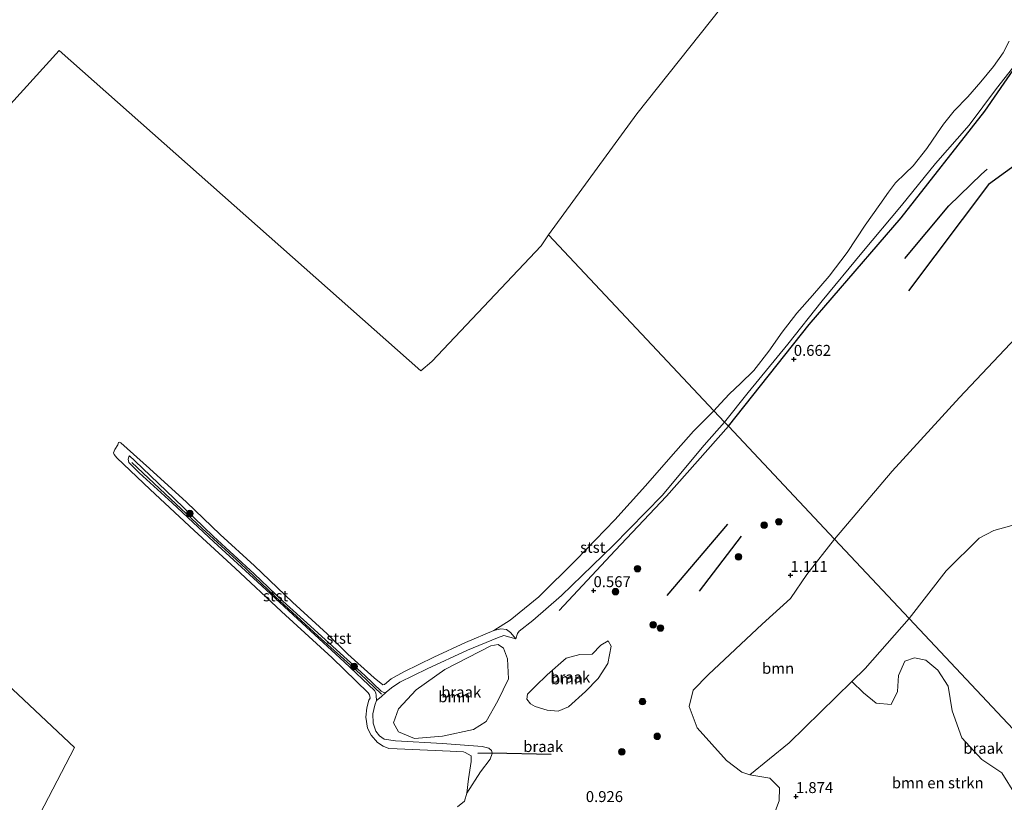
# Model space of a CAD drawing. Units: metres. Extents: x 80000 to 90005, y 406248 to 412503.
# Drawn here: x 85223 to 85448, y 408699 to 408878 of the extents above; entities that cross this region are included whole.
import ezdxf
from ezdxf.enums import TextEntityAlignment as Align

# ---------------------------------------------------------------- set-up
doc = ezdxf.new("R2010")
doc.units = ezdxf.units.M
doc.layers.get('0').update_dxf_attribs({"lineweight": 25})
for name, color, linetype in [('B-ME-GR-BOMENRIJ-L-B1', 10, 'Continuous'), ('B-ME-GW-HOOGTEPUNT-S-B1', 10, 'Continuous'), ('B-ME-VV-KRIBBEN-L-B1', 10, 'Continuous')]:
    doc.layers.add(name, color=color, linetype=linetype)
for name, color, linetype, lineweight in [('B-ME-GR-BOMENSTRUIKEN-GV-B6', 93, 'Continuous', 18), ('B-ME-GR-BOOM-GV-B6', 93, 'Continuous', 18), ('B-ME-GR-BOOM-S-B1', 93, 'Continuous', 18), ('B-ME-GW-KRUINLIJN-L-B1', 93, 'Continuous', 18), ('B-ME-GW-TEENLIJN-L-B1', 93, 'Continuous', 18), ('B-ME-IE-GRONDWERKLIJN-GROND_NIETINGERICHT-GV-B6', 253, 'Continuous', 18), ('B-ME-IE-HULPGEOMETRIE-L-B1', 53, 'Continuous', 18), ('B-ME-OB-BEKLEDING-GV-B6', 253, 'Continuous', 18), ('B-ME-OB-WATERLIJN-L-B1', 133, 'OB-WATERLIJN', 18), ('B-ME-OG-WATER-GV-B6', 153, 'Continuous', 18)]:
    doc.layers.add(name, color=color, linetype=linetype, lineweight=lineweight)
doc.styles.add('NLCS-ISO', font='NLCS-ISO.TTF')
doc.linetypes.add('OB-WATERLIJN', pattern='A,10,[32,NLCS.SHX,S=2,R=0,X=0,Y=0],-12', length=22)

# ---------------------------------------------------------------- blocks, each defined once
blk = doc.blocks.new('hoogtepunt')
for p, q in [((-0.5, 0), (0.5, 0)), ((0, 0.5), (0, -0.5))]:
    blk.add_line(p, q)
blk = doc.blocks.new('boom')
h = blk.add_hatch(color=256)
edge = h.paths.add_edge_path()
edge.add_arc((0, 0), 0.75, 0, 360)
blk.add_circle((0, 0), 0.75)

msp = doc.modelspace()

# ---------------------------------------------------------------- linework, layer by layer
at = {"layer": 'B-ME-GR-BOMENRIJ-L-B1'}
for p, q in [((85385.033, 408762.245, 0.918), (85371.122, 408745.868, 0.898)), ((85378.629, 408746.856, 1.063), (85388.236, 408759.466, 0.986))]:
    msp.add_line(p, q, dxfattribs=at)
for points in [[(85385.211, 408784.614, 0.401), (85403.704, 408807.945, 0.433), (85424.748, 408832.343, 0.409), (85443.905, 408856.772, 0.63), (85454.153, 408871.557, 0.492), (85464.727, 408885.01, 0.591), (85474.631, 408899.806, 0.662), (85484.956, 408916.826, 0.461)], [(85452.499, 408845.579, 0.936), (85444.774, 408839.955, 0.961), (85426.449, 408815.617, 0.94)], [(85425.615, 408823.004, 0.739), (85435.631, 408835.116, 0.62), (85443.12, 408842.295, 0.606), (85444.429, 408843.506, 0.708)], [(85385.211, 408784.614, 0.401), (85371.076, 408768.664, 0.623), (85359.297, 408756.213, 0.611), (85346.498, 408742.443, 0.611)], [(85327.841, 408709.82, 0.203), (85331.122, 408709.869, 0.558), (85344.63, 408709.577, 0.534)]]:
    msp.add_polyline3d(points, dxfattribs=at)
at = {"layer": 'B-ME-GR-BOMENSTRUIKEN-GV-B6'}
msp.add_polyline3d([(85394.301, 408692.251, 1.798), (85396.818, 408698.885, 1.745), (85396.884, 408701.833, 1.733), (85394.657, 408704.044, 1.717), (85390.129, 408704.813, 1.777), (85399.082, 408712.179, 1.895), (85413.436, 408726.176, 1.612), (85416.13, 408723.584, 1.576), (85419.064, 408721.239, 1.572), (85422.465, 408720.951, 1.564), (85423.917, 408723.944, 1.543), (85424.174, 408727.613, 1.539), (85425.554, 408730.831, 1.556), (85427.807, 408731.587, 1.531), (85430.397, 408731.123, 1.491), (85433.117, 408728.777, 1.612), (85435.532, 408725.11, 1.749), (85436.427, 408719.465, 1.794), (85438.632, 408713.317, 1.786), (85443.238, 408708.379, 1.786), (85447.784, 408705.273, 1.713), (85450.924, 408700.276, 1.838)], dxfattribs=at)
at = {"layer": 'B-ME-GR-BOOM-GV-B6'}
for points in [[(85409.471, 408758.803, 1.126), (85422.655, 408774.36, 1.066), (85438.121, 408791.193, 0.978), (85451.018, 408804.855, 0.968)], [(85451.471, 408762.324, 1.548), (85445.937, 408760.742, 1.474), (85442.612, 408759.021, 1.555), (85435.06, 408751.498, 1.566), (85426.591, 408740.59, 1.559), (85409.471, 408758.803, 1.126)], [(85409.471, 408758.803, 1.126), (85426.591, 408740.59, 1.559), (85416.522, 408729.185, 1.551), (85413.436, 408726.176, 1.612), (85399.082, 408712.179, 1.895), (85390.129, 408704.813, 1.777), (85388.285, 408705.462, 1.644), (85384.761, 408708.11, 1.495), (85378.044, 408715.624, 1.293), (85376.262, 408720.479, 1.237), (85377.119, 408724.219, 1.237), (85380.642, 408727.79, 1.249), (85392.966, 408739.342, 1.277), (85399.439, 408745.18, 1.358), (85403.174, 408750.677, 1.418), (85409.471, 408758.803, 1.126)], [(85308.562, 408716.74, 0.861), (85309.707, 408719.942, 0.869), (85313.76, 408724.265, 0.893), (85320.316, 408728.935, 0.918), (85330.861, 408734.352, 0.861), (85332.537, 408734.708, 0.893), (85333.704, 408733.861, 0.813), (85334.682, 408731.429, 0.716), (85334.849, 408726.8, 0.696), (85332.426, 408721.782, 0.684), (85329.751, 408717.042, 0.55), (85326.888, 408715.244, 0.563), (85319.793, 408713.7, 0.587), (85313.373, 408713.141, 0.651), (85309.667, 408714.698, 0.708), (85308.562, 408716.74, 0.861)], [(85343.736, 408727.752, 0.623), (85348.09, 408731.576, 0.659), (85351.194, 408732.399, 0.881), (85353.989, 408732.472, 0.914), (85356.025, 408734.496, 0.934), (85357.687, 408735.492, 0.926), (85358.38, 408734.266, 0.93), (85357.644, 408730.362, 0.954), (85355.38, 408726.889, 0.898), (85352.514, 408723.903, 0.902), (85348.637, 408720.42, 0.877), (85346.256, 408719.441, 0.853), (85343.733, 408719.651, 0.833), (85340.951, 408720.454, 0.797), (85339.907, 408721.063, 0.789), (85339.077, 408722.194, 0.777), (85339.209, 408723.309, 0.768), (85341.034, 408725.134, 0.784), (85343.736, 408727.752, 0.623)]]:
    msp.add_polyline3d(points, dxfattribs=at)
at = {"layer": 'B-ME-GW-KRUINLIJN-L-B1'}
msp.add_polyline3d([(85336.522, 408735.966, 0.32), (85333.826, 408736.749, 0.446), (85332.337, 408736.165, 0.478), (85325.508, 408733.371, 0.555), (85316.274, 408729.092, 0.7), (85309.983, 408726.039, 0.845), (85308.083, 408724.724, 0.914), (85306.905, 408723.762, 0.886), (85306.378, 408723.71, 0.853), (85305.736, 408724.009, 0.829), (85301.989, 408727.573, 0.849), (85295.533, 408733.43, 0.893), (85289.535, 408738.888, 0.926), (85283.251, 408744.604, 0.962), (85276.692, 408750.836, 0.817), (85267.353, 408759.402, 0.801), (85258.323, 408768.087, 0.615), (85249.343, 408776.731, 0.659), (85248.145, 408777.853, 0.546), (85247.956, 408777.648, 0.514), (85247.815, 408777.084, 0.542), (85247.993, 408776.359, 0.728), (85250.302, 408773.959, 0.692), (85257.916, 408767.106, 0.688), (85267.422, 408758.149, 0.76), (85277.426, 408748.994, 0.865), (85288.606, 408738.675, 0.886), (85297.26, 408730.744, 0.886), (85304.22, 408724.114, 0.837), (85304.514, 408723.648, 0.893), (85304.577, 408722.992, 0.914), (85304.628, 408721.877, 0.857), (85304.304, 408720.759, 0.805), (85303.852, 408718.811, 0.784), (85303.921, 408716.704, 0.716), (85304.489, 408714.845, 0.671), (85305.372, 408713.787, 0.664), (85306.438, 408712.988, 0.68), (85308.984, 408712.66, 0.805), (85319.744, 408712.043, 0.704), (85328.864, 408711.29, 0.647), (85330.384, 408710.952, 0.651), (85330.998, 408710.416, 0.599), (85331.122, 408709.869, 0.558), (85331.159, 408709.708, 0.546), (85330.651, 408708.428, 0.522), (85328.433, 408705.536, 0.353), (85325.324, 408700.61, 0.026)], dxfattribs=at)
at = {"layer": 'B-ME-GW-TEENLIJN-L-B1'}
msp.add_polyline3d([(85331.536, 408737.866, 0.026), (85333.086, 408738.226, 0.139), (85334.405, 408738.125, 0.167), (85335.298, 408737.457, 0.228), (85336.522, 408735.966, 0.32)], dxfattribs=at)
at = {"layer": 'B-ME-IE-GRONDWERKLIJN-GROND_NIETINGERICHT-GV-B6'}
for points in [[(85384.339, 408785.542, 0.5), (85389.751, 408792.322, 0.549), (85398.84, 408803.452, 0.662), (85406.685, 408813.344, 0.56), (85415.757, 408824.308, 0.514), (85424.795, 408835.163, 0.482), (85432.631, 408844.777, 0.458), (85440.318, 408853.574, 0.521), (85446.538, 408861.954, 0.521), (85453.894, 408871.247, 0.493)], [(85451.018, 408804.855, 0.968), (85438.121, 408791.193, 0.978), (85422.655, 408774.36, 1.066), (85409.471, 408758.803, 1.126), (85385.211, 408784.614, 0.401), (85384.339, 408785.542, 0.5)], [(85323.179, 408697.481, 0.026), (85324.823, 408698.809, 0.026), (85325.324, 408700.61, 0.026), (85328.433, 408705.536, 0.353), (85330.651, 408708.428, 0.522), (85331.159, 408709.708, 0.546), (85331.122, 408709.869, 0.558), (85330.998, 408710.416, 0.599), (85330.384, 408710.952, 0.651), (85328.864, 408711.29, 0.647), (85319.744, 408712.043, 0.704), (85308.984, 408712.66, 0.805), (85306.438, 408712.988, 0.68), (85305.372, 408713.787, 0.664), (85304.489, 408714.845, 0.671), (85303.921, 408716.704, 0.716), (85303.852, 408718.811, 0.784), (85304.304, 408720.759, 0.805), (85304.628, 408721.877, 0.857), (85305.726, 408722.676, 0.861), (85306.905, 408723.762, 0.886), (85308.083, 408724.724, 0.914), (85309.983, 408726.039, 0.845), (85316.274, 408729.092, 0.7), (85325.508, 408733.371, 0.555), (85332.337, 408736.165, 0.478), (85333.826, 408736.749, 0.446), (85336.522, 408735.966, 0.32), (85336.932, 408737.198, 0.413), (85337.339, 408737.697, 0.437), (85340.462, 408740.138, 0.651), (85347.031, 408745.878, 0.668), (85358.838, 408757.315, 0.671), (85370.06, 408768.773, 0.595), (85379.67, 408780.273, 0.643), (85384.339, 408785.542, 0.5), (85385.211, 408784.614, 0.401), (85409.471, 408758.803, 1.126), (85403.174, 408750.677, 1.418), (85399.439, 408745.18, 1.358), (85392.966, 408739.342, 1.277)], [(85475.761, 408688.276, 1.478), (85447.92, 408717.897, 1.467), (85426.591, 408740.59, 1.559), (85435.06, 408751.498, 1.566), (85442.612, 408759.021, 1.555), (85445.937, 408760.742, 1.474), (85451.471, 408762.324, 1.548)], [(85450.924, 408700.276, 1.838), (85447.784, 408705.273, 1.713), (85443.238, 408708.379, 1.786), (85438.632, 408713.317, 1.786), (85436.427, 408719.465, 1.794), (85435.532, 408725.11, 1.749), (85433.117, 408728.777, 1.612), (85430.397, 408731.123, 1.491), (85427.807, 408731.587, 1.531), (85425.554, 408730.831, 1.556), (85424.174, 408727.613, 1.539), (85423.917, 408723.944, 1.543), (85422.465, 408720.951, 1.564), (85419.064, 408721.239, 1.572), (85416.13, 408723.584, 1.576), (85413.436, 408726.176, 1.612), (85416.522, 408729.185, 1.551), (85426.591, 408740.59, 1.559)], [(85426.591, 408740.59, 1.559), (85447.92, 408717.897, 1.467), (85475.761, 408688.276, 1.478)], [(85392.966, 408739.342, 1.277), (85380.642, 408727.79, 1.249), (85377.119, 408724.219, 1.237), (85376.262, 408720.479, 1.237), (85378.044, 408715.624, 1.293), (85384.761, 408708.11, 1.495), (85388.285, 408705.462, 1.644), (85390.129, 408704.813, 1.777), (85394.657, 408704.044, 1.717), (85396.884, 408701.833, 1.733), (85396.818, 408698.885, 1.745), (85394.301, 408692.251, 1.798)], [(85333.704, 408733.861, 0.813), (85332.537, 408734.708, 0.893), (85330.861, 408734.352, 0.861), (85320.316, 408728.935, 0.918), (85313.76, 408724.265, 0.893), (85309.707, 408719.942, 0.869), (85308.562, 408716.74, 0.861), (85309.667, 408714.698, 0.708), (85313.373, 408713.141, 0.651), (85319.793, 408713.7, 0.587), (85326.888, 408715.244, 0.563), (85329.751, 408717.042, 0.55), (85332.426, 408721.782, 0.684), (85334.849, 408726.8, 0.696), (85334.682, 408731.429, 0.716), (85333.704, 408733.861, 0.813)], [(85357.687, 408735.492, 0.926), (85356.025, 408734.496, 0.934), (85353.989, 408732.472, 0.914), (85351.194, 408732.399, 0.881), (85348.09, 408731.576, 0.659), (85343.736, 408727.752, 0.623), (85341.034, 408725.134, 0.784), (85339.209, 408723.309, 0.768), (85339.077, 408722.194, 0.777), (85339.907, 408721.063, 0.789), (85340.951, 408720.454, 0.797), (85343.733, 408719.651, 0.833), (85346.256, 408719.441, 0.853), (85348.637, 408720.42, 0.877), (85352.514, 408723.903, 0.902), (85355.38, 408726.889, 0.898), (85357.644, 408730.362, 0.954), (85358.38, 408734.266, 0.93), (85357.687, 408735.492, 0.926)]]:
    msp.add_polyline3d(points, dxfattribs=at)
at = {"layer": 'B-ME-IE-HULPGEOMETRIE-L-B1'}
for points in [[(85543.541, 409134.223, 0.011), (85513.726, 409071.738, 0.011), (85443.991, 408965.792, 0.011), (85417.492, 408923.179, 0.011), (85364.278, 408856.132, 0.011), (85344.046, 408828.411, 0.011)], [(85344.046, 408828.411, 0.011), (85342.317, 408825.927, 0.014), (85317.307, 408799.465, 0.014), (85314.847, 408797.32, 0.014), (85232.06, 408870.629, 0.014), (85155.491, 408786.324, 0.014), (85235.518, 408711.108, 0.014), (85225.623, 408692.025, 0.014), (85227.197, 408676.539, 0.014), (85148.313, 408590.967, 0.014), (85105.682, 408555.901, 0.014), (85090.336, 408548.079, 0.014)], [(85547.588, 408611.857, 4.182), (85544.683, 408614.948, 4.094), (85542.357, 408617.423, 4.316), (85519.994, 408641.215, 4.354), (85500.681, 408661.763, 4.087), (85499.593, 408662.921, 4.713), (85498.403, 408664.187, 4.84), (85497.372, 408665.284, 4.738), (85495.139, 408667.659, 4.034), (85486.286, 408677.078, 1.692), (85475.761, 408688.276, 1.478), (85447.92, 408717.897, 1.467), (85426.591, 408740.59, 1.559), (85409.471, 408758.803, 1.126), (85385.211, 408784.614, 0.401), (85384.339, 408785.542, 0.5), (85381.859, 408788.181, 0.025), (85344.046, 408828.411, 0.011)]]:
    msp.add_polyline3d(points, dxfattribs=at)
at = {"layer": 'B-ME-OB-BEKLEDING-GV-B6'}
for points in [[(85381.859, 408788.181, 0.025), (85383.388, 408789.859, 0.025), (85385.427, 408792.018, 0.025), (85387.997, 408794.404, 0.025), (85391.041, 408797.424, 0.025), (85394.497, 408801.797, 0.025), (85397.487, 408806.175, 0.025), (85400.903, 408810.535, 0.025), (85404.475, 408814.544, 0.025), (85408.301, 408819.018, 0.025), (85412.413, 408824.374, 0.025), (85416.493, 408830.656, 0.025), (85419.851, 408835.361, 0.025), (85421.879, 408838.179, 0.025), (85423.454, 408840.364, 0.025), (85425.63, 408842.511, 0.025), (85427.5, 408844.264, 0.025), (85430.623, 408848.212, 0.025), (85433.042, 408851.755, 0.025), (85434.448, 408853.796, 0.025), (85436.859, 408856.853, 0.025), (85440.001, 408860.067, 0.025), (85442.969, 408863.446, 0.025), (85445.866, 408866.988, 0.025), (85448.076, 408870.069, 0.025), (85449.435, 408872.741, 0.025)], [(85453.894, 408871.247, 0.493), (85446.538, 408861.954, 0.521), (85440.318, 408853.574, 0.521), (85432.631, 408844.777, 0.458), (85424.795, 408835.163, 0.482), (85415.757, 408824.308, 0.514), (85406.685, 408813.344, 0.56), (85398.84, 408803.452, 0.662), (85389.751, 408792.322, 0.549), (85384.339, 408785.542, 0.5), (85381.859, 408788.181, 0.025)], [(85381.859, 408788.181, 0.025), (85384.339, 408785.542, 0.5), (85379.67, 408780.273, 0.643), (85370.06, 408768.773, 0.595), (85358.838, 408757.315, 0.671), (85347.031, 408745.878, 0.668), (85340.462, 408740.138, 0.651), (85337.339, 408737.697, 0.437), (85336.932, 408737.198, 0.413), (85336.522, 408735.966, 0.32), (85335.298, 408737.457, 0.228), (85334.405, 408738.125, 0.167), (85333.086, 408738.226, 0.139), (85331.536, 408737.866, 0.026), (85335.289, 408740.273, 0.026), (85341.789, 408745.622, 0.026), (85350.365, 408754.084, 0.026), (85359.244, 408763.225, 0.026), (85366.225, 408770.98, 0.026), (85372.008, 408777.604, 0.026), (85377.218, 408783.519, 0.026), (85381.859, 408788.181, 0.025)], [(85336.522, 408735.966, 0.32), (85333.826, 408736.749, 0.446), (85332.337, 408736.165, 0.478), (85325.508, 408733.371, 0.555), (85316.274, 408729.092, 0.7), (85309.983, 408726.039, 0.845), (85308.083, 408724.724, 0.914), (85306.905, 408723.762, 0.886), (85306.378, 408723.71, 0.853), (85305.736, 408724.009, 0.829), (85301.989, 408727.573, 0.849), (85295.533, 408733.43, 0.893), (85289.535, 408738.888, 0.926), (85283.251, 408744.604, 0.962), (85276.692, 408750.836, 0.817), (85267.353, 408759.402, 0.801), (85258.323, 408768.087, 0.615), (85249.343, 408776.731, 0.659), (85248.145, 408777.853, 0.546), (85247.956, 408777.648, 0.514), (85247.815, 408777.084, 0.542), (85247.993, 408776.359, 0.728), (85250.302, 408773.959, 0.692), (85257.916, 408767.106, 0.688), (85267.422, 408758.149, 0.76), (85277.426, 408748.994, 0.865), (85288.606, 408738.675, 0.886), (85297.26, 408730.744, 0.886), (85304.22, 408724.114, 0.837), (85304.514, 408723.648, 0.893), (85304.577, 408722.992, 0.914), (85304.628, 408721.877, 0.857), (85304.304, 408720.759, 0.805), (85303.852, 408718.811, 0.784), (85303.921, 408716.704, 0.716), (85304.489, 408714.845, 0.671), (85305.372, 408713.787, 0.664), (85306.438, 408712.988, 0.68), (85308.984, 408712.66, 0.805), (85319.744, 408712.043, 0.704), (85328.864, 408711.29, 0.647), (85330.384, 408710.952, 0.651), (85330.998, 408710.416, 0.599), (85331.122, 408709.869, 0.558), (85331.159, 408709.708, 0.546), (85330.651, 408708.428, 0.522), (85328.433, 408705.536, 0.353), (85325.324, 408700.61, 0.026), (85325.754, 408703.96, 0.026), (85326.34, 408707.911, 0.026), (85326.309, 408709.228, 0.026), (85324.986, 408709.918, 0.026), (85324.544, 408710.117, 0.026), (85321.531, 408710.294, 0.026), (85309.369, 408710.812, 0.026), (85307.509, 408710.87, 0.026), (85306.16, 408711.386, 0.026), (85304.922, 408712.262, 0.026), (85303.477, 408713.911, 0.026), (85302.618, 408715.491, 0.026), (85302.226, 408718.025, 0.026), (85302.471, 408720.199, 0.026), (85302.893, 408721.931, 0.026), (85303.194, 408722.412, 0.026), (85303.111, 408722.783, 0.026), (85303.07, 408723.127, 0.026), (85302.726, 408723.629, 0.026), (85294.48, 408731.61, 0.026), (85282.945, 408742.201, 0.026), (85272.318, 408752.137, 0.026), (85262.933, 408760.799, 0.026), (85252.837, 408770.171, 0.026), (85245.21, 408777.416, 0.026), (85244.585, 408778.175, 0.026), (85244.447, 408778.511, 0.026), (85244.582, 408778.892, 0.026), (85244.775, 408779.311, 0.026), (85245.43, 408780.365, 0.026), (85245.595, 408780.896, 0.026), (85245.837, 408780.952, 0.026), (85246.176, 408780.833, 0.026), (85252.732, 408774.957, 0.026), (85261.158, 408767.234, 0.026), (85268.886, 408759.857, 0.026), (85276.743, 408752.645, 0.026), (85285.457, 408744.361, 0.026), (85293.379, 408737.15, 0.026), (85298.116, 408732.49, 0.026), (85304.146, 408727.051, 0.026), (85306.12, 408725.411, 0.026), (85306.49, 408725.488, 0.026), (85308.03, 408726.779, 0.026), (85310.954, 408728.424, 0.026), (85317.772, 408731.795, 0.026), (85325.011, 408735.102, 0.026), (85331.536, 408737.866, 0.026), (85333.086, 408738.226, 0.139), (85334.405, 408738.125, 0.167), (85335.298, 408737.457, 0.228), (85336.522, 408735.966, 0.32)], [(85306.905, 408723.762, 0.886), (85305.726, 408722.676, 0.861), (85304.628, 408721.877, 0.857), (85304.577, 408722.992, 0.914), (85304.514, 408723.648, 0.893), (85304.22, 408724.114, 0.837), (85297.26, 408730.744, 0.886), (85288.606, 408738.675, 0.886), (85277.426, 408748.994, 0.865), (85267.422, 408758.149, 0.76), (85257.916, 408767.106, 0.688), (85250.302, 408773.959, 0.692), (85247.993, 408776.359, 0.728), (85247.815, 408777.084, 0.542), (85247.956, 408777.648, 0.514), (85248.145, 408777.853, 0.546), (85249.343, 408776.731, 0.659), (85258.323, 408768.087, 0.615), (85267.353, 408759.402, 0.801), (85276.692, 408750.836, 0.817), (85283.251, 408744.604, 0.962), (85289.535, 408738.888, 0.926), (85295.533, 408733.43, 0.893), (85301.989, 408727.573, 0.849), (85305.736, 408724.009, 0.829), (85306.378, 408723.71, 0.853), (85306.905, 408723.762, 0.886)]]:
    msp.add_polyline3d(points, dxfattribs=at)
at = {"layer": 'B-ME-OB-WATERLIJN-L-B1'}
for points in [[(85449.435, 408872.741, 0.025), (85448.076, 408870.069, 0.025), (85445.866, 408866.988, 0.025), (85442.969, 408863.446, 0.025), (85440.001, 408860.067, 0.025), (85436.859, 408856.853, 0.025), (85434.448, 408853.796, 0.025), (85433.042, 408851.755, 0.025), (85430.623, 408848.212, 0.025), (85427.5, 408844.264, 0.025), (85425.63, 408842.511, 0.025), (85423.454, 408840.364, 0.025), (85421.879, 408838.179, 0.025), (85419.851, 408835.361, 0.025), (85416.493, 408830.656, 0.025), (85412.413, 408824.374, 0.025), (85408.301, 408819.018, 0.025), (85404.475, 408814.544, 0.025), (85400.903, 408810.535, 0.025), (85397.487, 408806.175, 0.025), (85394.497, 408801.797, 0.025), (85391.041, 408797.424, 0.025), (85387.997, 408794.404, 0.025), (85385.427, 408792.018, 0.025), (85383.388, 408789.859, 0.025), (85381.859, 408788.181, 0.025)], [(85381.859, 408788.181, 0.025), (85377.218, 408783.519, 0.026), (85372.008, 408777.604, 0.026), (85366.225, 408770.98, 0.026), (85359.244, 408763.225, 0.026), (85350.365, 408754.084, 0.026), (85341.789, 408745.622, 0.026), (85335.289, 408740.273, 0.026), (85331.536, 408737.866, 0.026), (85325.011, 408735.102, 0.026), (85317.772, 408731.795, 0.026), (85310.954, 408728.424, 0.026), (85308.03, 408726.779, 0.026), (85306.49, 408725.488, 0.026), (85306.12, 408725.411, 0.026), (85304.146, 408727.051, 0.026), (85298.116, 408732.49, 0.026), (85293.379, 408737.15, 0.026), (85285.457, 408744.361, 0.026), (85276.743, 408752.645, 0.026), (85268.886, 408759.857, 0.026), (85261.158, 408767.234, 0.026), (85252.732, 408774.957, 0.026), (85246.176, 408780.833, 0.026), (85245.837, 408780.952, 0.026), (85245.595, 408780.896, 0.026), (85245.43, 408780.365, 0.026), (85244.775, 408779.311, 0.026), (85244.582, 408778.892, 0.026), (85244.447, 408778.511, 0.026), (85244.585, 408778.175, 0.026), (85245.21, 408777.416, 0.026), (85252.837, 408770.171, 0.026), (85262.933, 408760.799, 0.026), (85272.318, 408752.137, 0.026), (85282.945, 408742.201, 0.026), (85294.48, 408731.61, 0.026), (85302.726, 408723.629, 0.026), (85303.07, 408723.127, 0.026), (85303.111, 408722.783, 0.026), (85303.194, 408722.412, 0.026), (85302.893, 408721.931, 0.026), (85302.471, 408720.199, 0.026), (85302.226, 408718.025, 0.026), (85302.618, 408715.491, 0.026), (85303.477, 408713.911, 0.026), (85304.922, 408712.262, 0.026), (85306.16, 408711.386, 0.026), (85307.509, 408710.87, 0.026), (85309.369, 408710.812, 0.026), (85321.531, 408710.294, 0.026), (85324.544, 408710.117, 0.026), (85324.986, 408709.918, 0.026), (85326.309, 408709.228, 0.026), (85326.34, 408707.911, 0.026), (85325.754, 408703.96, 0.026), (85325.324, 408700.61, 0.026), (85324.823, 408698.809, 0.026), (85323.179, 408697.481, 0.026)]]:
    msp.add_polyline3d(points, dxfattribs=at)
at = {"layer": 'B-ME-OG-WATER-GV-B6'}
for points in [[(85319.423, 409784.266, -0.071), (85652.646, 409383.622, 0.011), (85635.213, 409353.159, 0.011), (85608.193, 409262.797, 0.011), (85553.251, 409154.46, 0.011), (85543.541, 409134.223, 0.011), (85513.726, 409071.738, 0.011), (85443.991, 408965.792, 0.011), (85417.492, 408923.179, 0.011), (85364.278, 408856.132, 0.011), (85344.046, 408828.411, 0.011), (85342.317, 408825.927, 0.014), (85317.307, 408799.465, 0.014), (85314.847, 408797.32, 0.014), (85232.06, 408870.629, 0.014), (85155.491, 408786.324, 0.014), (85235.518, 408711.108, 0.014), (85225.623, 408692.025, 0.014), (85227.197, 408676.539, 0.014), (85148.313, 408590.967, 0.014), (85105.682, 408555.901, 0.014)], [(85449.435, 408872.741, 0.025), (85448.076, 408870.069, 0.025), (85445.866, 408866.988, 0.025), (85442.969, 408863.446, 0.025), (85440.001, 408860.067, 0.025), (85436.859, 408856.853, 0.025), (85434.448, 408853.796, 0.025), (85433.042, 408851.755, 0.025), (85430.623, 408848.212, 0.025), (85427.5, 408844.264, 0.025), (85425.63, 408842.511, 0.025), (85423.454, 408840.364, 0.025), (85421.879, 408838.179, 0.025), (85419.851, 408835.361, 0.025), (85416.493, 408830.656, 0.025), (85412.413, 408824.374, 0.025), (85408.301, 408819.018, 0.025), (85404.475, 408814.544, 0.025), (85400.903, 408810.535, 0.025), (85397.487, 408806.175, 0.025), (85394.497, 408801.797, 0.025), (85391.041, 408797.424, 0.025), (85387.997, 408794.404, 0.025), (85385.427, 408792.018, 0.025), (85383.388, 408789.859, 0.025), (85381.859, 408788.181, 0.025), (85344.046, 408828.411, 0.011), (85364.278, 408856.132, 0.011), (85417.492, 408923.179, 0.011)], [(85105.682, 408555.901, 0.014), (85148.313, 408590.967, 0.014), (85227.197, 408676.539, 0.014), (85225.623, 408692.025, 0.014), (85235.518, 408711.108, 0.014), (85155.491, 408786.324, 0.014), (85232.06, 408870.629, 0.014), (85314.847, 408797.32, 0.014), (85317.307, 408799.465, 0.014), (85342.317, 408825.927, 0.014), (85344.046, 408828.411, 0.011), (85381.859, 408788.181, 0.025)], [(85381.859, 408788.181, 0.025), (85377.218, 408783.519, 0.026), (85372.008, 408777.604, 0.026), (85366.225, 408770.98, 0.026), (85359.244, 408763.225, 0.026), (85350.365, 408754.084, 0.026), (85341.789, 408745.622, 0.026), (85335.289, 408740.273, 0.026), (85331.536, 408737.866, 0.026), (85325.011, 408735.102, 0.026), (85317.772, 408731.795, 0.026), (85310.954, 408728.424, 0.026), (85308.03, 408726.779, 0.026), (85306.49, 408725.488, 0.026), (85306.12, 408725.411, 0.026), (85304.146, 408727.051, 0.026), (85298.116, 408732.49, 0.026), (85293.379, 408737.15, 0.026), (85285.457, 408744.361, 0.026), (85276.743, 408752.645, 0.026), (85268.886, 408759.857, 0.026), (85261.158, 408767.234, 0.026), (85252.732, 408774.957, 0.026), (85246.176, 408780.833, 0.026), (85245.837, 408780.952, 0.026), (85245.595, 408780.896, 0.026), (85245.43, 408780.365, 0.026), (85244.775, 408779.311, 0.026), (85244.582, 408778.892, 0.026), (85244.447, 408778.511, 0.026), (85244.585, 408778.175, 0.026), (85245.21, 408777.416, 0.026), (85252.837, 408770.171, 0.026), (85262.933, 408760.799, 0.026), (85272.318, 408752.137, 0.026), (85282.945, 408742.201, 0.026), (85294.48, 408731.61, 0.026), (85302.726, 408723.629, 0.026), (85303.07, 408723.127, 0.026), (85303.111, 408722.783, 0.026), (85303.194, 408722.412, 0.026), (85302.893, 408721.931, 0.026), (85302.471, 408720.199, 0.026), (85302.226, 408718.025, 0.026), (85302.618, 408715.491, 0.026), (85303.477, 408713.911, 0.026), (85304.922, 408712.262, 0.026), (85306.16, 408711.386, 0.026), (85307.509, 408710.87, 0.026), (85309.369, 408710.812, 0.026), (85321.531, 408710.294, 0.026), (85324.544, 408710.117, 0.026), (85324.986, 408709.918, 0.026), (85326.309, 408709.228, 0.026), (85326.34, 408707.911, 0.026), (85325.754, 408703.96, 0.026), (85325.324, 408700.61, 0.026), (85324.823, 408698.809, 0.026), (85323.179, 408697.481, 0.026)]]:
    msp.add_polyline3d(points, dxfattribs=at)
at = {"layer": 'B-ME-VV-KRIBBEN-L-B1'}
msp.add_polyline3d([(85305.802, 408723.279, 0.946), (85300.908, 408727.958, 0.958), (85291.263, 408736.69, 0.906), (85281.508, 408745.558, 0.978), (85273.455, 408753.273, 0.849), (85264.749, 408761.231, 0.829), (85256.32, 408769.146, 0.744), (85248.648, 408776.31, 0.635)], dxfattribs=at)

# ---------------------------------------------------------------- block references
at = {"layer": 'B-ME-GR-BOOM-S-B1', "rotation": 90}
for p in [(85261.948, 408764.659, 0.708), (85393.41, 408762.007, 1.107), (85396.746, 408762.782, 1.18), (85387.509, 408754.735, 1.116), (85364.384, 408752.02, 0.502), (85359.377, 408746.767, 0.429), (85367.99, 408739.163, 0.958), (85369.66, 408738.44, 0.958), (85299.539, 408729.662, 0.74), (85365.529, 408721.599, 1.208), (85368.937, 408713.657, 1.265), (85360.834, 408710.12, 1.237)]:
    msp.add_blockref('boom', p, dxfattribs=at)
at = {"layer": 'B-ME-GW-HOOGTEPUNT-S-B1', "rotation": 90}
for p in [(85400.182, 408799.964, 0.662), (85400.182, 408799.964, 0.662), (85399.419, 408750.506, 1.111), (85399.419, 408750.506, 1.111), (85354.339, 408747.019, 0.567), (85354.339, 408747.019, 0.567), (85400.664, 408699.885, 1.874), (85400.664, 408699.885, 1.874)]:
    msp.add_blockref('hoogtepunt', p, dxfattribs=at)

# ---------------------------------------------------------------- texts
at = {"layer": 'B-ME-GR-BOMENSTRUIKEN-GV-B6', "ltscale": 0.2, "style": 'NLCS-ISO'}
msp.add_text('bmn en strkn', height=2.5, dxfattribs=at).set_placement((85433.1236, 408703.0018), align=Align.MIDDLE_CENTER)
at = {"layer": 'B-ME-GR-BOOM-GV-B6', "ltscale": 0.2, "style": 'NLCS-ISO'}
for p in [(85396.5871, 408729.2145), (85348.2726, 408726.7908), (85322.4649, 408722.7112)]:
    msp.add_text('bmn', height=2.5, dxfattribs=at).set_placement(p, align=Align.MIDDLE_CENTER)
at = {"layer": 'B-ME-GW-HOOGTEPUNT-S-B1', "ltscale": 0.2, "style": 'NLCS-ISO'}
for s, p in [('0.662', (85400.182, 408799.964, 0.662)), ('0.662', (85400.182, 408799.964, 0.662)), ('1.111', (85399.419, 408750.506, 1.111)), ('1.111', (85399.419, 408750.506, 1.111)), ('0.567', (85354.339, 408747.019, 0.567)), ('0.567', (85354.339, 408747.019, 0.567)), ('1.874', (85400.664, 408699.885, 1.874)), ('1.874', (85400.664, 408699.885, 1.874)), ('0.926', (85352.568, 408697.834, 0.926)), ('0.926', (85352.568, 408697.834, 0.926))]:
    msp.add_text(s, height=2.5, dxfattribs=at).set_placement(p, align=Align.BOTTOM_LEFT)
at = {"layer": 'B-ME-IE-GRONDWERKLIJN-GROND_NIETINGERICHT-GV-B6', "ltscale": 0.2, "style": 'NLCS-ISO'}
for p in [(85349.0068, 408727.1982), (85324.0362, 408723.7813), (85342.8245, 408711.3119), (85443.5497, 408710.9102)]:
    msp.add_text('braak', height=2.5, dxfattribs=at).set_placement(p, align=Align.MIDDLE_CENTER)
at = {"layer": 'B-ME-OB-BEKLEDING-GV-B6', "ltscale": 0.2, "style": 'NLCS-ISO'}
for p in [(85354.1534, 408756.9147), (85281.5722, 408745.8027), (85296.0759, 408736.0867)]:
    msp.add_text('stst', height=2.5, dxfattribs=at).set_placement(p, align=Align.MIDDLE_CENTER)

doc.saveas('drawing.dxf')
